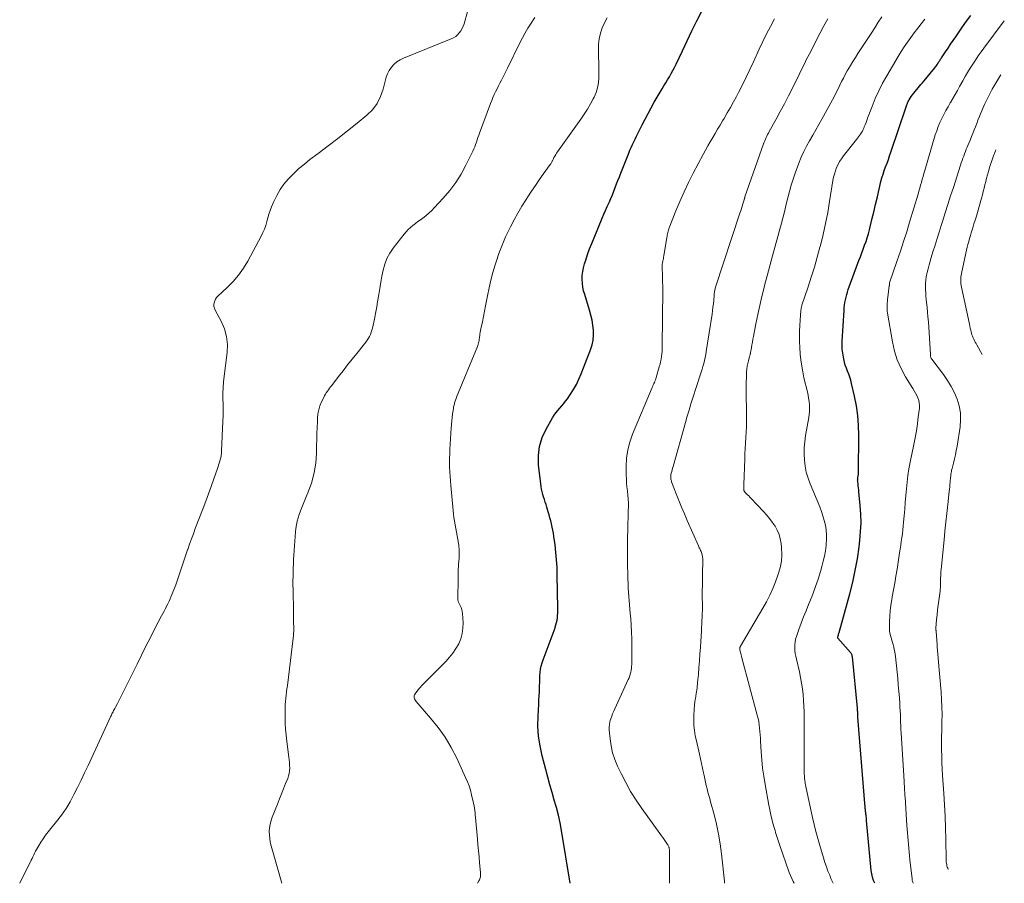
# Model space of a CAD drawing. Units: feet. Extents: x 2059999 to 2062932, y 535000 to 540000.
# Drawn here: x 2062422 to 2062619, y 535000 to 535172 of the extents above; entities that cross this region are included whole.
import ezdxf

# ---------------------------------------------------------------- set-up
doc = ezdxf.new("R2010")
doc.units = ezdxf.units.FT
doc.header["$LTSCALE"] = 100
doc.header["$MEASUREMENT"] = 0
doc.layers.add('CONTOUR INDEX', color=32, linetype='Continuous', lineweight=25)
doc.layers.add('CONTOUR INTERMEDIATE', color=40, linetype='Continuous', lineweight=15)

msp = doc.modelspace()

# ---------------------------------------------------------------- linework, layer by layer
at = {"layer": 'CONTOUR INDEX', "flags": 128}
for points, elevation in [([(2062532.27, 535000), (2062530.52, 535010.5), (2062530.23, 535012.04), (2062529.9, 535013.58), (2062529.52, 535015.1), (2062529.09, 535016.61), (2062528.65, 535018.12), (2062528.21, 535019.63), (2062527.79, 535021.15), (2062527.38, 535022.67), (2062526.66, 535025.43), (2062526.24, 535027.39), (2062525.94, 535029.36), (2062525.83, 535031.35), (2062525.85, 535033.36), (2062525.98, 535035.74), (2062526.02, 535036.56), (2062526.06, 535037.39), (2062526.1, 535038.22), (2062526.13, 535039.04), (2062526.14, 535039.37), (2062526.17, 535040.03), (2062526.2, 535040.7), (2062526.23, 535041.36), (2062526.28, 535042.03), (2062526.35, 535042.69), (2062526.46, 535043.34), (2062526.64, 535043.98), (2062526.85, 535044.6), (2062528.49, 535048.83), (2062528.69, 535049.35), (2062528.88, 535049.87), (2062529.06, 535050.4), (2062529.24, 535050.93), (2062529.29, 535051.08), (2062529.42, 535051.54), (2062529.54, 535052), (2062529.63, 535052.46), (2062529.7, 535052.94), (2062529.75, 535053.41), (2062529.78, 535053.88), (2062529.8, 535054.36), (2062529.8, 535054.84), (2062529.68, 535061.55), (2062529.63, 535063.04), (2062529.55, 535064.53), (2062529.41, 535066.01), (2062529.24, 535067.49), (2062529.02, 535069.19), (2062528.93, 535069.82), (2062528.82, 535070.44), (2062528.69, 535071.06), (2062528.54, 535071.68), (2062528.38, 535072.29), (2062528.22, 535072.9), (2062528.04, 535073.51), (2062527.86, 535074.12), (2062527.59, 535075.02), (2062527.43, 535075.53), (2062527.27, 535076.04), (2062527.1, 535076.54), (2062526.93, 535077.05), (2062526.77, 535077.56), (2062526.64, 535078.07), (2062526.54, 535078.59), (2062526.46, 535079.11), (2062525.96, 535083.48), (2062525.92, 535085.34), (2062526.12, 535087.15), (2062526.67, 535088.89), (2062527.44, 535090.58), (2062528.75, 535092.84), (2062529.07, 535093.35), (2062529.41, 535093.84), (2062529.79, 535094.31), (2062530.18, 535094.77), (2062530.58, 535095.22), (2062530.97, 535095.68), (2062531.34, 535096.16), (2062531.69, 535096.65), (2062532.31, 535097.55), (2062532.92, 535098.51), (2062533.49, 535099.5), (2062533.99, 535100.53), (2062534.45, 535101.59), (2062536.34, 535106.43), (2062536.63, 535107.39), (2062536.84, 535108.36), (2062536.91, 535109.35), (2062536.9, 535110.35), (2062536.78, 535111.35), (2062536.61, 535112.35), (2062536.39, 535113.33), (2062536.12, 535114.31), (2062535.15, 535117.41), (2062534.94, 535118.17), (2062534.79, 535118.93), (2062534.7, 535119.7), (2062534.65, 535120.48), (2062534.67, 535121.26), (2062534.75, 535122.03), (2062534.9, 535122.79), (2062535.11, 535123.54), (2062535.36, 535124.3), (2062535.74, 535125.42), (2062536.14, 535126.54), (2062536.57, 535127.64), (2062537.01, 535128.74), (2062538.65, 535132.66), (2062538.98, 535133.44), (2062539.32, 535134.22), (2062539.66, 535135), (2062540.01, 535135.77), (2062540.07, 535135.91), (2062540.38, 535136.61), (2062540.68, 535137.32), (2062540.97, 535138.04), (2062541.24, 535138.76), (2062541.51, 535139.48), (2062541.79, 535140.2), (2062542.07, 535140.91), (2062542.35, 535141.63), (2062543.95, 535145.64), (2062544.19, 535146.21), (2062544.43, 535146.77), (2062544.69, 535147.33), (2062544.95, 535147.89), (2062545.22, 535148.44), (2062545.5, 535148.99), (2062545.77, 535149.55), (2062546.04, 535150.1), (2062546.62, 535151.28), (2062547.2, 535152.42), (2062547.79, 535153.55), (2062548.4, 535154.66), (2062549.03, 535155.77), (2062550.61, 535158.47), (2062550.96, 535159.07), (2062551.32, 535159.68), (2062551.68, 535160.28), (2062552.05, 535160.88), (2062552.41, 535161.49), (2062552.75, 535162.1), (2062553.07, 535162.72), (2062553.38, 535163.36), (2062554.65, 535166.07), (2062555.6, 535168.06), (2062556.55, 535170.05), (2062557.54, 535172.02), (2062558.53, 535173.98)], 700), ([(2062593.04, 535000), (2062592.81, 535000.53), (2062592.58, 535001.19), (2062592.43, 535001.87), (2062592.33, 535002.57), (2062591.42, 535012.52), (2062591.4, 535012.73), (2062591.38, 535012.94), (2062591.36, 535013.15), (2062591.34, 535013.37), (2062591.31, 535013.58), (2062591.28, 535013.79), (2062591.26, 535014), (2062591.23, 535014.21), (2062591.22, 535014.24), (2062591.19, 535014.47), (2062591.16, 535014.7), (2062591.14, 535014.93), (2062591.12, 535015.15), (2062589.69, 535033.15), (2062589.68, 535033.27), (2062589.68, 535033.38), (2062589.67, 535033.5), (2062589.66, 535033.61), (2062589.66, 535033.72), (2062589.65, 535033.84), (2062589.64, 535033.95), (2062589.64, 535034.07), (2062589.63, 535034.2), (2062589.61, 535034.39), (2062589.6, 535034.57), (2062589.58, 535034.75), (2062589.57, 535034.93), (2062588.57, 535045.18), (2062588.56, 535045.3), (2062588.53, 535045.42), (2062588.5, 535045.53), (2062588.45, 535045.64), (2062588.4, 535045.75), (2062588.34, 535045.85), (2062588.28, 535045.95), (2062588.2, 535046.04), (2062585.69, 535048.91), (2062585.65, 535049.01), (2062585.74, 535049.37), (2062585.78, 535049.54), (2062585.83, 535049.71), (2062585.88, 535049.88), (2062585.92, 535050.04), (2062588.04, 535057.72), (2062588.63, 535060.05), (2062589.15, 535062.38), (2062589.56, 535064.74), (2062589.91, 535067.11), (2062590.06, 535068.4), (2062590.22, 535070.14), (2062590.29, 535071.88), (2062590.26, 535073.62), (2062590.14, 535075.36), (2062589.87, 535078.06), (2062589.83, 535078.46), (2062589.79, 535078.85), (2062589.74, 535079.25), (2062589.7, 535079.64), (2062589.64, 535080.13), (2062589.63, 535080.28), (2062589.62, 535080.43), (2062589.63, 535080.59), (2062589.64, 535080.74), (2062589.67, 535080.89), (2062589.69, 535081.05), (2062589.71, 535081.2), (2062589.74, 535081.35), (2062589.74, 535081.38), (2062589.76, 535081.55), (2062589.78, 535081.72), (2062589.79, 535081.88), (2062589.8, 535082.05), (2062589.85, 535089.38), (2062589.8, 535091.33), (2062589.65, 535093.28), (2062589.37, 535095.21), (2062589.01, 535097.14), (2062588.42, 535099.71), (2062588.26, 535100.34), (2062588.07, 535100.95), (2062587.86, 535101.55), (2062587.62, 535102.15), (2062587.38, 535102.74), (2062587.16, 535103.34), (2062586.99, 535103.96), (2062586.84, 535104.58), (2062586.78, 535104.92), (2062586.65, 535105.73), (2062586.56, 535106.53), (2062586.53, 535107.34), (2062586.55, 535108.15), (2062586.91, 535114.22), (2062586.95, 535114.76), (2062587.01, 535115.3), (2062587.09, 535115.83), (2062587.18, 535116.36), (2062587.3, 535116.89), (2062587.43, 535117.41), (2062587.59, 535117.92), (2062587.76, 535118.43), (2062589.89, 535124.22), (2062590.17, 535124.98), (2062590.45, 535125.74), (2062590.74, 535126.49), (2062591.02, 535127.25), (2062591.3, 535128.01), (2062591.55, 535128.77), (2062591.78, 535129.55), (2062591.98, 535130.33), (2062592.47, 535132.37), (2062592.83, 535133.89), (2062593.19, 535135.4), (2062593.55, 535136.92), (2062593.92, 535138.43), (2062594.28, 535139.95), (2062594.48, 535140.7), (2062594.69, 535141.45), (2062594.94, 535142.18), (2062595.21, 535142.91), (2062595.48, 535143.63), (2062595.75, 535144.36), (2062596.01, 535145.09), (2062596.26, 535145.83), (2062599.29, 535154.9), (2062599.35, 535155.08), (2062599.41, 535155.26), (2062599.48, 535155.43), (2062599.55, 535155.61), (2062599.63, 535155.78), (2062599.71, 535155.95), (2062599.81, 535156.12), (2062599.91, 535156.28), (2062600.33, 535156.9), (2062600.58, 535157.26), (2062600.85, 535157.61), (2062601.12, 535157.96), (2062601.4, 535158.3), (2062601.69, 535158.63), (2062601.97, 535158.97), (2062602.26, 535159.3), (2062602.54, 535159.64), (2062605, 535162.64), (2062605.14, 535162.82), (2062605.28, 535163), (2062605.4, 535163.18), (2062605.53, 535163.37), (2062605.58, 535163.45), (2062605.68, 535163.6), (2062605.77, 535163.75), (2062605.87, 535163.9), (2062605.97, 535164.05), (2062606.07, 535164.2), (2062606.16, 535164.35), (2062606.26, 535164.5), (2062606.36, 535164.65), (2062607.17, 535165.85), (2062607.68, 535166.6), (2062608.18, 535167.35), (2062608.69, 535168.1), (2062609.2, 535168.84), (2062610.16, 535170.26), (2062611.16, 535171.69), (2062612.2, 535173.11)], 720)]:
    msp.add_lwpolyline(points, dxfattribs=dict(at, elevation=elevation))
at = {"layer": 'CONTOUR INTERMEDIATE', "flags": 128}
for points, elevation in [([(2062422.4, 535000), (2062424.68, 535004.6), (2062424.86, 535004.96), (2062425.03, 535005.31), (2062425.21, 535005.67), (2062425.38, 535006.03), (2062425.56, 535006.39), (2062425.74, 535006.74), (2062425.94, 535007.09), (2062426.15, 535007.43), (2062426.62, 535008.19), (2062427.08, 535008.9), (2062427.56, 535009.59), (2062428.07, 535010.27), (2062428.6, 535010.93), (2062429.74, 535012.31), (2062430.72, 535013.59), (2062431.64, 535014.9), (2062432.47, 535016.27), (2062433.23, 535017.69), (2062433.95, 535019.13), (2062434.66, 535020.58), (2062435.35, 535022.04), (2062436.04, 535023.5), (2062440.59, 535033.33), (2062440.7, 535033.55), (2062440.81, 535033.78), (2062440.92, 535034), (2062441.03, 535034.22), (2062441.15, 535034.44), (2062441.27, 535034.66), (2062441.39, 535034.88), (2062441.5, 535035.1), (2062441.91, 535035.85), (2062442.05, 535036.12), (2062442.19, 535036.39), (2062442.33, 535036.65), (2062442.47, 535036.92), (2062442.6, 535037.19), (2062442.74, 535037.46), (2062442.87, 535037.73), (2062443, 535038), (2062445.81, 535043.72), (2062446.68, 535045.5), (2062447.57, 535047.27), (2062448.48, 535049.03), (2062449.39, 535050.79), (2062450.72, 535053.32), (2062450.97, 535053.81), (2062451.22, 535054.3), (2062451.48, 535054.79), (2062451.72, 535055.27), (2062451.97, 535055.77), (2062452.2, 535056.26), (2062452.42, 535056.76), (2062452.63, 535057.27), (2062453.15, 535058.55), (2062453.53, 535059.53), (2062453.89, 535060.51), (2062454.24, 535061.51), (2062454.56, 535062.51), (2062454.88, 535063.51), (2062455.2, 535064.51), (2062455.54, 535065.5), (2062455.88, 535066.49), (2062455.92, 535066.6), (2062456.29, 535067.65), (2062456.66, 535068.69), (2062457.05, 535069.73), (2062457.44, 535070.76), (2062458.98, 535074.8), (2062459.53, 535076.25), (2062460.07, 535077.71), (2062460.6, 535079.17), (2062461.13, 535080.64), (2062461.88, 535082.73), (2062462.02, 535083.15), (2062462.16, 535083.58), (2062462.29, 535084), (2062462.42, 535084.44), (2062462.52, 535084.87), (2062462.61, 535085.31), (2062462.66, 535085.75), (2062462.69, 535086.2), (2062462.94, 535092.2), (2062462.97, 535093.32), (2062462.99, 535094.44), (2062462.99, 535095.55), (2062462.96, 535096.67), (2062462.96, 535097.79), (2062462.98, 535098.9), (2062463.06, 535100.01), (2062463.18, 535101.12), (2062463.79, 535105.87), (2062463.84, 535107.49), (2062463.7, 535109.08), (2062463.26, 535110.61), (2062462.62, 535112.1), (2062461.41, 535114.33), (2062461.27, 535114.68), (2062461.17, 535115.04), (2062461.16, 535115.42), (2062461.19, 535115.8), (2062461.31, 535116.17), (2062461.46, 535116.51), (2062461.68, 535116.82), (2062461.94, 535117.11), (2062463.83, 535118.85), (2062465, 535120.04), (2062466.09, 535121.3), (2062467.04, 535122.67), (2062467.91, 535124.1), (2062470.6, 535129.08), (2062470.94, 535129.78), (2062471.25, 535130.49), (2062471.5, 535131.23), (2062471.71, 535131.97), (2062471.91, 535132.73), (2062472.14, 535133.47), (2062472.4, 535134.21), (2062472.68, 535134.94), (2062473.12, 535135.99), (2062473.7, 535137.2), (2062474.36, 535138.36), (2062475.14, 535139.43), (2062476, 535140.46), (2062476.1, 535140.56), (2062477.09, 535141.57), (2062478.13, 535142.55), (2062479.21, 535143.46), (2062480.32, 535144.34), (2062481.98, 535145.58), (2062483.94, 535147.07), (2062485.89, 535148.56), (2062487.83, 535150.08), (2062489.75, 535151.62), (2062491.7, 535153.19), (2062492.81, 535154.3), (2062493.75, 535155.52), (2062494.43, 535156.9), (2062494.93, 535158.39), (2062495.3, 535160.02), (2062495.52, 535160.76), (2062495.79, 535161.47), (2062496.16, 535162.14), (2062496.6, 535162.78), (2062497.11, 535163.35), (2062497.68, 535163.85), (2062498.31, 535164.26), (2062499, 535164.6), (2062508.53, 535168.44), (2062508.98, 535168.66), (2062509.41, 535168.93), (2062509.78, 535169.25), (2062510.13, 535169.62), (2062510.43, 535170.04), (2062510.69, 535170.47), (2062510.9, 535170.93), (2062511.07, 535171.41), (2062511.85, 535174.09)], 688), ([(2062474.68, 535000), (2062472.58, 535007.49), (2062472.41, 535008.2), (2062472.29, 535008.92), (2062472.23, 535009.64), (2062472.21, 535010.37), (2062472.27, 535011.09), (2062472.37, 535011.81), (2062472.55, 535012.51), (2062472.79, 535013.19), (2062473.84, 535015.81), (2062474.24, 535016.83), (2062474.65, 535017.84), (2062475.06, 535018.86), (2062475.47, 535019.88), (2062475.88, 535020.89), (2062476.05, 535021.41), (2062476.18, 535021.93), (2062476.25, 535022.46), (2062476.28, 535023.01), (2062476.27, 535023.55), (2062476.24, 535024.1), (2062476.19, 535024.64), (2062476.13, 535025.19), (2062475.71, 535028.3), (2062475.57, 535029.52), (2062475.46, 535030.74), (2062475.4, 535031.96), (2062475.37, 535033.19), (2062475.36, 535034.38), (2062475.36, 535035.01), (2062475.39, 535035.65), (2062475.44, 535036.28), (2062475.51, 535036.9), (2062475.59, 535037.53), (2062475.67, 535038.16), (2062475.74, 535038.79), (2062475.82, 535039.42), (2062476.99, 535048.87), (2062477.04, 535049.35), (2062477.07, 535049.83), (2062477.09, 535050.32), (2062477.09, 535050.8), (2062477.07, 535052.22), (2062477.05, 535053.41), (2062477.03, 535054.6), (2062477.01, 535055.8), (2062476.98, 535056.99), (2062476.95, 535058.59), (2062476.93, 535059.45), (2062476.93, 535060.31), (2062476.94, 535061.16), (2062476.96, 535062.02), (2062476.99, 535062.88), (2062477.03, 535063.73), (2062477.07, 535064.59), (2062477.13, 535065.45), (2062477.43, 535070.07), (2062477.51, 535070.79), (2062477.61, 535071.5), (2062477.77, 535072.2), (2062477.96, 535072.9), (2062478.19, 535073.58), (2062478.43, 535074.27), (2062478.69, 535074.94), (2062478.96, 535075.61), (2062480.04, 535078.19), (2062480.69, 535080.03), (2062481.19, 535081.91), (2062481.48, 535083.82), (2062481.63, 535085.77), (2062481.66, 535087.31), (2062481.69, 535088.51), (2062481.72, 535089.71), (2062481.76, 535090.9), (2062481.81, 535092.1), (2062481.83, 535092.79), (2062481.92, 535093.63), (2062482.07, 535094.45), (2062482.32, 535095.25), (2062482.64, 535096.03), (2062483.06, 535096.91), (2062483.22, 535097.23), (2062483.4, 535097.54), (2062483.59, 535097.85), (2062483.8, 535098.15), (2062484.01, 535098.44), (2062484.22, 535098.73), (2062484.44, 535099.02), (2062484.66, 535099.3), (2062486.01, 535101.07), (2062486.92, 535102.24), (2062487.83, 535103.4), (2062488.75, 535104.56), (2062489.67, 535105.7), (2062491.23, 535107.61), (2062491.5, 535107.96), (2062491.75, 535108.32), (2062491.98, 535108.7), (2062492.19, 535109.09), (2062492.38, 535109.49), (2062492.54, 535109.9), (2062492.67, 535110.33), (2062492.79, 535110.75), (2062493.04, 535111.92), (2062493.26, 535112.93), (2062493.47, 535113.95), (2062493.65, 535114.97), (2062493.82, 535116), (2062494.05, 535117.43), (2062494.26, 535118.65), (2062494.47, 535119.87), (2062494.69, 535121.08), (2062494.93, 535122.29), (2062495.25, 535123.46), (2062495.67, 535124.59), (2062496.24, 535125.65), (2062496.92, 535126.66), (2062499.1, 535129.48), (2062499.51, 535129.95), (2062499.93, 535130.41), (2062500.39, 535130.82), (2062500.87, 535131.22), (2062501.38, 535131.59), (2062501.88, 535131.97), (2062502.38, 535132.34), (2062502.89, 535132.71), (2062503.02, 535132.81), (2062503.58, 535133.25), (2062504.12, 535133.71), (2062504.63, 535134.19), (2062505.13, 535134.7), (2062506.91, 535136.62), (2062508.21, 535138.15), (2062509.41, 535139.75), (2062510.47, 535141.45), (2062511.43, 535143.21), (2062512.82, 535146.04), (2062513.03, 535146.48), (2062513.22, 535146.92), (2062513.39, 535147.37), (2062513.55, 535147.82), (2062513.7, 535148.28), (2062513.85, 535148.74), (2062514.01, 535149.19), (2062514.18, 535149.64), (2062516.37, 535155.54), (2062516.6, 535156.13), (2062516.84, 535156.72), (2062517.1, 535157.3), (2062517.37, 535157.88), (2062517.66, 535158.45), (2062517.94, 535159.03), (2062518.23, 535159.6), (2062518.52, 535160.17), (2062519.74, 535162.59), (2062520.24, 535163.6), (2062520.74, 535164.6), (2062521.23, 535165.61), (2062521.71, 535166.62), (2062522.2, 535167.63), (2062522.71, 535168.62), (2062523.26, 535169.6), (2062523.83, 535170.56), (2062524.33, 535171.38), (2062525.2, 535172.72)], 692), ([(2062513.74, 535000), (2062514.05, 535000.52), (2062514.15, 535000.71), (2062514.23, 535000.91), (2062514.29, 535001.11), (2062514.33, 535001.32), (2062514.35, 535001.54), (2062514.36, 535001.75), (2062514.36, 535001.97), (2062514.34, 535002.18), (2062514.17, 535004.11), (2062514.06, 535005.29), (2062513.95, 535006.46), (2062513.85, 535007.64), (2062513.74, 535008.82), (2062513.36, 535013.14), (2062513.32, 535013.6), (2062513.27, 535014.06), (2062513.21, 535014.52), (2062513.14, 535014.98), (2062513.06, 535015.43), (2062512.98, 535015.89), (2062512.89, 535016.34), (2062512.78, 535016.79), (2062512.58, 535017.67), (2062512.34, 535018.55), (2062512.07, 535019.41), (2062511.75, 535020.26), (2062511.39, 535021.1), (2062509.61, 535024.93), (2062508.51, 535027.06), (2062507.29, 535029.12), (2062505.91, 535031.08), (2062504.41, 535032.95), (2062501.53, 535036.26), (2062501.4, 535036.44), (2062501.29, 535036.62), (2062501.2, 535036.82), (2062501.13, 535037.03), (2062501.11, 535037.24), (2062501.12, 535037.44), (2062501.19, 535037.62), (2062501.3, 535037.8), (2062501.85, 535038.49), (2062502.28, 535039), (2062502.71, 535039.49), (2062503.16, 535039.98), (2062503.63, 535040.45), (2062507.45, 535044.26), (2062508.18, 535045.07), (2062508.86, 535045.92), (2062509.46, 535046.83), (2062510, 535047.78), (2062510.41, 535048.78), (2062510.72, 535049.8), (2062510.85, 535050.86), (2062510.88, 535051.94), (2062510.78, 535053.8), (2062510.73, 535054.23), (2062510.63, 535054.64), (2062510.47, 535055.03), (2062510.27, 535055.41), (2062510.07, 535055.79), (2062509.92, 535056.18), (2062509.85, 535056.6), (2062509.81, 535057.02), (2062509.87, 535060.43), (2062509.89, 535061.44), (2062509.93, 535062.45), (2062509.99, 535063.45), (2062510.06, 535064.46), (2062510.08, 535064.66), (2062510.12, 535065.56), (2062510.11, 535066.46), (2062510.04, 535067.36), (2062509.91, 535068.25), (2062509.85, 535068.59), (2062509.72, 535069.31), (2062509.59, 535070.04), (2062509.45, 535070.76), (2062509.31, 535071.48), (2062509.18, 535072.2), (2062509.06, 535072.93), (2062508.97, 535073.65), (2062508.89, 535074.38), (2062508.42, 535079.35), (2062508.34, 535080.25), (2062508.28, 535081.15), (2062508.23, 535082.06), (2062508.19, 535082.97), (2062508.19, 535083.03), (2062508.18, 535083.91), (2062508.18, 535084.78), (2062508.21, 535085.65), (2062508.25, 535086.52), (2062508.52, 535090.8), (2062508.57, 535091.5), (2062508.63, 535092.21), (2062508.71, 535092.91), (2062508.79, 535093.61), (2062508.89, 535094.33), (2062508.94, 535094.67), (2062509, 535095.01), (2062509.07, 535095.35), (2062509.15, 535095.68), (2062509.25, 535096.01), (2062509.35, 535096.34), (2062509.47, 535096.67), (2062509.59, 535096.99), (2062513.75, 535107.04), (2062513.84, 535107.28), (2062513.92, 535107.52), (2062513.98, 535107.77), (2062514.03, 535108.01), (2062514.08, 535108.26), (2062514.11, 535108.52), (2062514.15, 535108.77), (2062514.18, 535109.02), (2062514.2, 535109.21), (2062514.24, 535109.55), (2062514.29, 535109.9), (2062514.35, 535110.24), (2062514.42, 535110.58), (2062514.73, 535112), (2062514.95, 535113.05), (2062515.17, 535114.1), (2062515.37, 535115.15), (2062515.58, 535116.2), (2062515.76, 535117.2), (2062516.08, 535118.75), (2062516.43, 535120.29), (2062516.84, 535121.82), (2062517.27, 535123.34), (2062517.46, 535123.94), (2062518.03, 535125.63), (2062518.66, 535127.3), (2062519.37, 535128.93), (2062520.13, 535130.54), (2062520.33, 535130.94), (2062521.07, 535132.32), (2062521.82, 535133.69), (2062522.62, 535135.03), (2062523.45, 535136.36), (2062523.81, 535136.92), (2062524.56, 535138.06), (2062525.31, 535139.19), (2062526.08, 535140.31), (2062526.87, 535141.42), (2062528.29, 535143.4), (2062528.37, 535143.52), (2062528.44, 535143.64), (2062528.51, 535143.76), (2062528.58, 535143.88), (2062528.64, 535144.01), (2062528.71, 535144.13), (2062528.77, 535144.26), (2062528.83, 535144.38), (2062529.02, 535144.75), (2062529.19, 535145.05), (2062529.37, 535145.35), (2062529.55, 535145.64), (2062529.75, 535145.92), (2062534.39, 535152.44), (2062535.06, 535153.42), (2062535.7, 535154.42), (2062536.3, 535155.45), (2062536.87, 535156.49), (2062537.03, 535156.81), (2062537.43, 535157.73), (2062537.73, 535158.67), (2062537.9, 535159.64), (2062537.98, 535160.64), (2062537.98, 535161.65), (2062537.98, 535162.66), (2062537.96, 535163.68), (2062537.93, 535164.69), (2062537.88, 535166.22), (2062537.92, 535167.35), (2062538.05, 535168.46), (2062538.31, 535169.54), (2062538.66, 535170.61), (2062539.13, 535171.64), (2062539.66, 535172.64)], 696), ([(2062552.08, 535000), (2062552.08, 535006.32), (2062552.08, 535006.43), (2062552.07, 535006.55), (2062552.06, 535006.66), (2062552.05, 535006.77), (2062552.04, 535006.89), (2062552.02, 535007), (2062551.98, 535007.11), (2062551.95, 535007.21), (2062551.93, 535007.26), (2062551.87, 535007.39), (2062551.81, 535007.52), (2062551.74, 535007.64), (2062551.67, 535007.76), (2062551.28, 535008.35), (2062551, 535008.75), (2062550.72, 535009.16), (2062550.44, 535009.56), (2062550.15, 535009.96), (2062546.55, 535014.91), (2062545.4, 535016.59), (2062544.31, 535018.3), (2062543.33, 535020.08), (2062542.41, 535021.89), (2062541.72, 535023.36), (2062541.18, 535024.68), (2062540.73, 535026.03), (2062540.43, 535027.41), (2062540.22, 535028.82), (2062540.06, 535030.56), (2062540.04, 535031.11), (2062540.08, 535031.67), (2062540.18, 535032.21), (2062540.33, 535032.75), (2062540.35, 535032.8), (2062540.54, 535033.31), (2062540.73, 535033.81), (2062540.94, 535034.3), (2062541.16, 535034.79), (2062543.84, 535040.63), (2062544, 535040.99), (2062544.13, 535041.35), (2062544.25, 535041.72), (2062544.35, 535042.1), (2062544.42, 535042.49), (2062544.48, 535042.87), (2062544.52, 535043.26), (2062544.53, 535043.65), (2062544.54, 535047.42), (2062544.53, 535048.77), (2062544.49, 535050.12), (2062544.42, 535051.48), (2062544.33, 535052.83), (2062544.25, 535053.82), (2062544.18, 535054.68), (2062544.11, 535055.53), (2062544.03, 535056.38), (2062543.96, 535057.23), (2062543.9, 535058.09), (2062543.85, 535058.94), (2062543.81, 535059.79), (2062543.79, 535060.65), (2062543.72, 535064.37), (2062543.7, 535065.9), (2062543.7, 535067.43), (2062543.71, 535068.96), (2062543.74, 535070.49), (2062543.78, 535071.99), (2062543.8, 535072.77), (2062543.82, 535073.55), (2062543.84, 535074.33), (2062543.86, 535075.11), (2062543.87, 535075.89), (2062543.84, 535076.67), (2062543.78, 535077.44), (2062543.69, 535078.21), (2062543.69, 535078.26), (2062543.59, 535079.06), (2062543.52, 535079.86), (2062543.47, 535080.66), (2062543.45, 535081.46), (2062543.43, 535083.18), (2062543.51, 535084.82), (2062543.73, 535086.44), (2062544.14, 535088.01), (2062544.68, 535089.56), (2062548.61, 535098.92), (2062548.72, 535099.17), (2062548.83, 535099.41), (2062548.94, 535099.66), (2062549.05, 535099.9), (2062549.15, 535100.15), (2062549.25, 535100.39), (2062549.34, 535100.65), (2062549.42, 535100.9), (2062550.04, 535103.01), (2062550.18, 535103.52), (2062550.3, 535104.03), (2062550.39, 535104.54), (2062550.48, 535105.06), (2062550.54, 535105.58), (2062550.59, 535106.1), (2062550.61, 535106.62), (2062550.63, 535107.14), (2062550.71, 535118.35), (2062550.71, 535119.12), (2062550.7, 535119.88), (2062550.68, 535120.64), (2062550.65, 535121.4), (2062550.59, 535122.61), (2062550.59, 535122.77), (2062550.59, 535122.93), (2062550.59, 535123.09), (2062550.6, 535123.24), (2062550.62, 535123.4), (2062550.64, 535123.56), (2062550.67, 535123.72), (2062550.7, 535123.87), (2062550.74, 535124.08), (2062550.8, 535124.34), (2062550.85, 535124.6), (2062550.9, 535124.86), (2062550.94, 535125.12), (2062551.55, 535128.8), (2062551.59, 535129.05), (2062551.63, 535129.3), (2062551.68, 535129.55), (2062551.74, 535129.79), (2062551.8, 535130.04), (2062551.86, 535130.28), (2062551.94, 535130.52), (2062552.03, 535130.75), (2062553.37, 535134.12), (2062554.16, 535136.02), (2062555, 535137.91), (2062555.89, 535139.77), (2062556.82, 535141.61), (2062558.82, 535145.39), (2062559.27, 535146.24), (2062559.73, 535147.08), (2062560.21, 535147.92), (2062560.69, 535148.75), (2062561.18, 535149.58), (2062561.67, 535150.41), (2062562.17, 535151.24), (2062562.66, 535152.07), (2062562.97, 535152.57), (2062563.6, 535153.65), (2062564.23, 535154.74), (2062564.83, 535155.84), (2062565.42, 535156.95), (2062565.83, 535157.74), (2062566.61, 535159.26), (2062567.37, 535160.78), (2062568.11, 535162.31), (2062568.83, 535163.86), (2062569.97, 535166.35), (2062570.7, 535167.88), (2062571.45, 535169.41), (2062572.24, 535170.91), (2062573.05, 535172.41)], 704), ([(2062563.08, 535000), (2062563.07, 535000.05), (2062563.05, 535000.18), (2062563.04, 535000.32), (2062563.02, 535000.45), (2062562.43, 535005.9), (2062562.17, 535007.87), (2062561.85, 535009.83), (2062561.44, 535011.77), (2062560.96, 535013.7), (2062560.28, 535016.22), (2062560.1, 535016.88), (2062559.92, 535017.54), (2062559.74, 535018.2), (2062559.57, 535018.86), (2062559.4, 535019.53), (2062559.24, 535020.19), (2062559.1, 535020.86), (2062558.96, 535021.53), (2062558.86, 535022.04), (2062558.68, 535022.97), (2062558.48, 535023.9), (2062558.28, 535024.82), (2062558.07, 535025.74), (2062557.43, 535028.42), (2062557.22, 535029.43), (2062557.06, 535030.46), (2062556.96, 535031.49), (2062556.91, 535032.52), (2062556.92, 535033.56), (2062556.97, 535034.6), (2062557.07, 535035.63), (2062557.22, 535036.66), (2062557.24, 535036.78), (2062557.42, 535037.86), (2062557.57, 535038.95), (2062557.69, 535040.04), (2062557.8, 535041.14), (2062557.84, 535041.65), (2062557.95, 535043.01), (2062558.05, 535044.36), (2062558.14, 535045.72), (2062558.23, 535047.07), (2062558.44, 535050.35), (2062558.48, 535051.03), (2062558.52, 535051.71), (2062558.55, 535052.38), (2062558.59, 535053.06), (2062558.61, 535053.74), (2062558.63, 535054.42), (2062558.63, 535055.1), (2062558.63, 535055.78), (2062558.62, 535056.96), (2062558.62, 535058.23), (2062558.63, 535059.49), (2062558.65, 535060.76), (2062558.68, 535062.03), (2062558.75, 535063.99), (2062558.74, 535064.36), (2062558.72, 535064.73), (2062558.66, 535065.09), (2062558.58, 535065.45), (2062558.5, 535065.76), (2062558.43, 535065.96), (2062558.37, 535066.16), (2062558.28, 535066.36), (2062558.19, 535066.55), (2062558.1, 535066.75), (2062558.01, 535066.94), (2062557.92, 535067.14), (2062557.83, 535067.33), (2062555.63, 535072.33), (2062555.05, 535073.66), (2062554.49, 535075), (2062553.94, 535076.35), (2062553.41, 535077.7), (2062552.49, 535080.08), (2062552.44, 535080.25), (2062552.39, 535080.42), (2062552.35, 535080.59), (2062552.32, 535080.77), (2062552.31, 535080.94), (2062552.31, 535081.12), (2062552.33, 535081.29), (2062552.36, 535081.46), (2062552.43, 535081.8), (2062552.51, 535082.13), (2062552.6, 535082.47), (2062552.69, 535082.81), (2062552.78, 535083.14), (2062555.25, 535091.91), (2062555.61, 535093.15), (2062555.98, 535094.39), (2062556.36, 535095.62), (2062556.75, 535096.84), (2062558.22, 535101.38), (2062558.4, 535101.95), (2062558.57, 535102.53), (2062558.74, 535103.1), (2062558.9, 535103.68), (2062559.05, 535104.27), (2062559.19, 535104.85), (2062559.3, 535105.44), (2062559.4, 535106.04), (2062560.56, 535113.52), (2062560.66, 535114.21), (2062560.75, 535114.9), (2062560.83, 535115.59), (2062560.89, 535116.28), (2062560.97, 535117.25), (2062560.99, 535117.46), (2062561.02, 535117.67), (2062561.05, 535117.88), (2062561.08, 535118.08), (2062561.12, 535118.29), (2062561.16, 535118.49), (2062561.22, 535118.7), (2062561.28, 535118.9), (2062566.13, 535133.68), (2062566.28, 535134.14), (2062566.43, 535134.61), (2062566.58, 535135.08), (2062566.73, 535135.55), (2062566.98, 535136.35), (2062567, 535136.42), (2062567.02, 535136.48), (2062567.04, 535136.55), (2062567.05, 535136.62), (2062567.08, 535136.72), (2062567.09, 535136.74), (2062567.09, 535136.76), (2062567.09, 535136.77), (2062567.1, 535136.79), (2062567.12, 535136.85), (2062567.12, 535136.87), (2062567.13, 535136.88), (2062567.13, 535136.9), (2062567.14, 535136.91), (2062570.83, 535147.47), (2062570.95, 535147.79), (2062571.08, 535148.11), (2062571.21, 535148.42), (2062571.35, 535148.73), (2062571.5, 535149.04), (2062571.66, 535149.35), (2062571.82, 535149.65), (2062571.98, 535149.95), (2062573.35, 535152.41), (2062574.18, 535153.94), (2062575.01, 535155.48), (2062575.81, 535157.04), (2062576.59, 535158.6), (2062577.56, 535160.54), (2062577.86, 535161.15), (2062578.16, 535161.77), (2062578.46, 535162.38), (2062578.76, 535162.99), (2062579.06, 535163.61), (2062579.37, 535164.22), (2062579.68, 535164.83), (2062579.99, 535165.44), (2062582.13, 535169.62), (2062582.88, 535171.02), (2062583.67, 535172.41)], 708), ([(2062576.93, 535000), (2062576.73, 535000.38), (2062575.97, 535002.17), (2062574, 535007.74), (2062573.86, 535008.13), (2062573.73, 535008.53), (2062573.61, 535008.93), (2062573.49, 535009.33), (2062573.38, 535009.73), (2062573.26, 535010.13), (2062573.14, 535010.53), (2062573.02, 535010.93), (2062573.01, 535010.95), (2062572.89, 535011.36), (2062572.77, 535011.77), (2062572.66, 535012.19), (2062572.56, 535012.6), (2062572.45, 535013.04), (2062572.3, 535013.68), (2062572.16, 535014.32), (2062572.03, 535014.96), (2062571.91, 535015.6), (2062571.15, 535019.7), (2062570.88, 535021.34), (2062570.65, 535022.99), (2062570.49, 535024.65), (2062570.37, 535026.31), (2062570.26, 535028.32), (2062570.22, 535028.98), (2062570.17, 535029.64), (2062570.12, 535030.3), (2062570.06, 535030.95), (2062569.98, 535031.6), (2062569.87, 535032.25), (2062569.74, 535032.9), (2062569.59, 535033.54), (2062566.54, 535044.99), (2062566.46, 535045.27), (2062566.38, 535045.56), (2062566.3, 535045.84), (2062566.22, 535046.12), (2062566.11, 535046.47), (2062566.09, 535046.57), (2062566.08, 535046.68), (2062566.08, 535046.79), (2062566.1, 535046.89), (2062566.12, 535047), (2062566.16, 535047.1), (2062566.2, 535047.2), (2062566.25, 535047.3), (2062570.72, 535054.88), (2062571.42, 535056.16), (2062572.08, 535057.47), (2062572.67, 535058.8), (2062573.22, 535060.16), (2062573.77, 535061.66), (2062574.15, 535062.95), (2062574.4, 535064.26), (2062574.48, 535065.59), (2062574.43, 535066.93), (2062574.34, 535067.77), (2062574.18, 535068.68), (2062573.94, 535069.57), (2062573.57, 535070.42), (2062573.13, 535071.23), (2062572.59, 535072.01), (2062572.04, 535072.76), (2062571.44, 535073.48), (2062570.81, 535074.18), (2062568.3, 535076.82), (2062568.09, 535077.04), (2062567.88, 535077.26), (2062567.67, 535077.47), (2062567.46, 535077.69), (2062567.14, 535078.01), (2062567.09, 535078.07), (2062567.04, 535078.13), (2062567, 535078.2), (2062566.97, 535078.27), (2062566.94, 535078.34), (2062566.92, 535078.42), (2062566.91, 535078.49), (2062566.9, 535078.57), (2062566.89, 535078.78), (2062566.89, 535078.96), (2062566.89, 535079.15), (2062566.89, 535079.33), (2062566.9, 535079.51), (2062567.1, 535084.59), (2062567.14, 535085.67), (2062567.19, 535086.74), (2062567.25, 535087.81), (2062567.31, 535088.89), (2062567.37, 535089.96), (2062567.41, 535091.03), (2062567.43, 535092.11), (2062567.43, 535093.18), (2062567.38, 535098.56), (2062567.38, 535099.32), (2062567.39, 535100.09), (2062567.42, 535100.85), (2062567.45, 535101.62), (2062567.47, 535102.03), (2062567.52, 535102.58), (2062567.59, 535103.13), (2062567.7, 535103.68), (2062567.83, 535104.22), (2062568.07, 535105.1), (2062568.1, 535105.2), (2062568.12, 535105.3), (2062568.15, 535105.39), (2062568.18, 535105.49), (2062568.2, 535105.59), (2062568.22, 535105.68), (2062568.24, 535105.78), (2062568.26, 535105.88), (2062568.42, 535106.82), (2062568.51, 535107.38), (2062568.61, 535107.95), (2062568.72, 535108.51), (2062568.82, 535109.08), (2062569.31, 535111.61), (2062569.68, 535113.43), (2062570.07, 535115.25), (2062570.5, 535117.06), (2062570.96, 535118.86), (2062571.05, 535119.21), (2062571.58, 535121.18), (2062572.1, 535123.16), (2062572.63, 535125.13), (2062573.16, 535127.1), (2062574.41, 535131.69), (2062574.74, 535132.94), (2062575.06, 535134.2), (2062575.37, 535135.46), (2062575.67, 535136.72), (2062575.99, 535137.98), (2062576.34, 535139.22), (2062576.74, 535140.45), (2062577.17, 535141.67), (2062577.91, 535143.66), (2062578.37, 535144.81), (2062578.87, 535145.93), (2062579.43, 535147.03), (2062580.03, 535148.12), (2062580.65, 535149.19), (2062581.27, 535150.26), (2062581.88, 535151.34), (2062582.48, 535152.42), (2062584.6, 535156.26), (2062584.99, 535156.98), (2062585.36, 535157.7), (2062585.72, 535158.43), (2062586.07, 535159.16), (2062586.42, 535159.89), (2062586.78, 535160.62), (2062587.16, 535161.34), (2062587.55, 535162.05), (2062587.69, 535162.28), (2062588.17, 535163.1), (2062588.66, 535163.92), (2062589.16, 535164.72), (2062589.67, 535165.52), (2062592.29, 535169.52), (2062593.02, 535170.63), (2062593.74, 535171.74), (2062594.47, 535172.84)], 712), ([(2062584.74, 535000), (2062584.52, 535000.45), (2062584.28, 535000.99), (2062584.04, 535001.59), (2062583.7, 535002.44), (2062583.39, 535003.3), (2062583.09, 535004.17), (2062582.82, 535005.05), (2062582.07, 535007.52), (2062581.66, 535008.92), (2062581.28, 535010.32), (2062580.94, 535011.73), (2062580.61, 535013.14), (2062579.34, 535018.99), (2062579.27, 535019.3), (2062579.21, 535019.61), (2062579.16, 535019.91), (2062579.12, 535020.22), (2062579.09, 535020.4), (2062579.06, 535020.62), (2062579.04, 535020.85), (2062579.02, 535021.07), (2062579, 535021.3), (2062579, 535021.31), (2062578.99, 535021.53), (2062578.98, 535021.75), (2062578.98, 535021.96), (2062578.98, 535022.18), (2062578.98, 535022.4), (2062578.98, 535022.61), (2062578.98, 535022.83), (2062578.98, 535023.04), (2062578.97, 535033.02), (2062578.95, 535034.18), (2062578.91, 535035.33), (2062578.84, 535036.48), (2062578.74, 535037.63), (2062578.61, 535038.77), (2062578.44, 535039.91), (2062578.23, 535041.04), (2062577.99, 535042.17), (2062577.39, 535044.72), (2062577.27, 535045.28), (2062577.18, 535045.84), (2062577.11, 535046.41), (2062577.07, 535046.98), (2062577.08, 535047.54), (2062577.13, 535048.11), (2062577.25, 535048.66), (2062577.4, 535049.2), (2062577.91, 535050.63), (2062578.37, 535051.88), (2062578.84, 535053.13), (2062579.33, 535054.37), (2062579.84, 535055.6), (2062580.1, 535056.22), (2062580.69, 535057.69), (2062581.24, 535059.18), (2062581.74, 535060.68), (2062582.21, 535062.2), (2062582.5, 535063.18), (2062582.77, 535064.22), (2062583.01, 535065.27), (2062583.19, 535066.33), (2062583.34, 535067.39), (2062583.37, 535067.63), (2062583.43, 535068.58), (2062583.43, 535069.53), (2062583.34, 535070.48), (2062583.18, 535071.42), (2062582.96, 535072.35), (2062582.7, 535073.27), (2062582.39, 535074.17), (2062582.05, 535075.07), (2062580.14, 535079.65), (2062579.72, 535080.8), (2062579.38, 535081.98), (2062579.15, 535083.18), (2062579, 535084.4), (2062578.96, 535085.63), (2062578.97, 535086.86), (2062579.07, 535088.08), (2062579.24, 535089.3), (2062579.87, 535092.92), (2062579.95, 535093.5), (2062580, 535094.09), (2062580.01, 535094.67), (2062579.99, 535095.26), (2062579.98, 535095.41), (2062579.92, 535096.07), (2062579.84, 535096.73), (2062579.72, 535097.38), (2062579.58, 535098.03), (2062578.91, 535100.85), (2062578.59, 535102.38), (2062578.33, 535103.91), (2062578.17, 535105.46), (2062578.07, 535107.02), (2062578.04, 535107.96), (2062578.02, 535109.05), (2062578.03, 535110.14), (2062578.07, 535111.24), (2062578.14, 535112.33), (2062578.29, 535114.24), (2062578.3, 535114.37), (2062578.32, 535114.51), (2062578.34, 535114.64), (2062578.36, 535114.77), (2062578.39, 535114.9), (2062578.42, 535115.03), (2062578.46, 535115.15), (2062578.5, 535115.28), (2062579.73, 535118.94), (2062580.37, 535120.91), (2062580.98, 535122.88), (2062581.55, 535124.87), (2062582.09, 535126.86), (2062582.18, 535127.21), (2062582.72, 535129.39), (2062583.21, 535131.58), (2062583.64, 535133.78), (2062584.03, 535136), (2062584.7, 535140.15), (2062584.83, 535140.81), (2062584.99, 535141.47), (2062585.19, 535142.11), (2062585.42, 535142.75), (2062585.7, 535143.36), (2062586.01, 535143.95), (2062586.37, 535144.52), (2062586.77, 535145.07), (2062589.37, 535148.35), (2062589.58, 535148.62), (2062589.79, 535148.9), (2062590, 535149.17), (2062590.2, 535149.45), (2062590.39, 535149.73), (2062590.57, 535150.02), (2062590.72, 535150.33), (2062590.86, 535150.64), (2062590.95, 535150.87), (2062591.12, 535151.3), (2062591.29, 535151.74), (2062591.46, 535152.17), (2062591.62, 535152.61), (2062592.5, 535154.93), (2062593.14, 535156.51), (2062593.84, 535158.06), (2062594.61, 535159.57), (2062595.44, 535161.06), (2062597.72, 535164.91), (2062598.32, 535165.88), (2062598.93, 535166.84), (2062599.58, 535167.79), (2062600.24, 535168.72), (2062600.92, 535169.64), (2062601.61, 535170.55), (2062602.31, 535171.45), (2062603.02, 535172.34)], 716), ([(2062600.72, 535000), (2062600.7, 535000.06), (2062600.6, 535000.33), (2062600.53, 535000.61), (2062600.49, 535000.89), (2062600.06, 535004.69), (2062599.98, 535005.45), (2062599.89, 535006.22), (2062599.82, 535006.98), (2062599.74, 535007.75), (2062599.67, 535008.51), (2062599.61, 535009.28), (2062599.55, 535010.04), (2062599.5, 535010.81), (2062599.45, 535011.54), (2062599.38, 535012.68), (2062599.31, 535013.81), (2062599.24, 535014.95), (2062599.17, 535016.08), (2062599.15, 535016.38), (2062599.06, 535017.67), (2062598.98, 535018.95), (2062598.9, 535020.24), (2062598.82, 535021.52), (2062598.29, 535029.92), (2062598.25, 535030.67), (2062598.21, 535031.41), (2062598.18, 535032.16), (2062598.16, 535032.91), (2062598.14, 535033.65), (2062598.11, 535034.4), (2062598.07, 535035.14), (2062598.02, 535035.89), (2062597.94, 535036.98), (2062597.84, 535038.27), (2062597.73, 535039.57), (2062597.61, 535040.86), (2062597.48, 535042.14), (2062597.16, 535045.23), (2062597.1, 535045.71), (2062597.02, 535046.18), (2062596.93, 535046.66), (2062596.82, 535047.13), (2062596.69, 535047.6), (2062596.56, 535048.06), (2062596.42, 535048.52), (2062596.28, 535048.97), (2062596.16, 535049.43), (2062596.06, 535049.89), (2062596.01, 535050.37), (2062595.99, 535050.84), (2062596.01, 535052.13), (2062596.05, 535053.25), (2062596.12, 535054.36), (2062596.26, 535055.47), (2062596.44, 535056.58), (2062596.54, 535057.12), (2062596.79, 535058.5), (2062597.03, 535059.87), (2062597.26, 535061.25), (2062597.48, 535062.64), (2062597.98, 535065.9), (2062598.1, 535066.66), (2062598.22, 535067.42), (2062598.33, 535068.18), (2062598.44, 535068.94), (2062598.54, 535069.71), (2062598.63, 535070.47), (2062598.72, 535071.24), (2062598.79, 535072), (2062598.9, 535073.3), (2062599.01, 535074.64), (2062599.12, 535075.98), (2062599.23, 535077.32), (2062599.34, 535078.66), (2062599.47, 535080), (2062599.63, 535081.33), (2062599.84, 535082.65), (2062600.09, 535083.97), (2062600.82, 535087.49), (2062601.09, 535088.87), (2062601.34, 535090.26), (2062601.54, 535091.65), (2062601.73, 535093.04), (2062601.94, 535094.78), (2062601.96, 535095.3), (2062601.92, 535095.81), (2062601.81, 535096.32), (2062601.64, 535096.81), (2062601.42, 535097.29), (2062601.18, 535097.76), (2062600.93, 535098.23), (2062600.66, 535098.68), (2062599.2, 535101.01), (2062598.3, 535102.67), (2062597.54, 535104.38), (2062596.98, 535106.16), (2062596.55, 535108), (2062595.58, 535113.7), (2062595.53, 535114.09), (2062595.5, 535114.49), (2062595.49, 535114.89), (2062595.5, 535115.29), (2062595.53, 535115.69), (2062595.57, 535116.09), (2062595.61, 535116.48), (2062595.66, 535116.88), (2062595.94, 535119.18), (2062595.95, 535119.26), (2062595.96, 535119.35), (2062595.97, 535119.43), (2062595.98, 535119.51), (2062595.99, 535119.68), (2062596.01, 535119.75), (2062597.53, 535124.19), (2062598.17, 535126.1), (2062598.8, 535128.01), (2062599.41, 535129.93), (2062599.99, 535131.86), (2062601.67, 535137.45), (2062601.85, 535138.04), (2062602.02, 535138.63), (2062602.19, 535139.22), (2062602.35, 535139.81), (2062602.52, 535140.41), (2062602.69, 535141), (2062602.86, 535141.59), (2062603.03, 535142.18), (2062605.12, 535149.26), (2062605.4, 535150.1), (2062605.7, 535150.93), (2062606.04, 535151.75), (2062606.41, 535152.55), (2062606.81, 535153.34), (2062607.23, 535154.13), (2062607.66, 535154.9), (2062608.11, 535155.66), (2062608.14, 535155.72), (2062608.61, 535156.5), (2062609.07, 535157.3), (2062609.52, 535158.1), (2062609.97, 535158.9), (2062610.59, 535160.04), (2062611.07, 535160.89), (2062611.56, 535161.74), (2062612.07, 535162.57), (2062612.59, 535163.4), (2062613.13, 535164.21), (2062613.68, 535165.02), (2062614.25, 535165.81), (2062614.83, 535166.6), (2062618.89, 535171.99)], 724), ([(2062607.7, 535002.78), (2062607.69, 535002.8), (2062607.6, 535003.02), (2062607.51, 535003.25), (2062607.45, 535003.49), (2062607.39, 535003.72), (2062607.35, 535003.96), (2062607.31, 535004.2), (2062607.29, 535004.45), (2062607.28, 535004.69), (2062607.21, 535008.78), (2062607.16, 535011.07), (2062607.08, 535013.36), (2062606.96, 535015.65), (2062606.83, 535017.93), (2062606.58, 535021.47), (2062606.51, 535022.76), (2062606.44, 535024.04), (2062606.4, 535025.33), (2062606.38, 535026.62), (2062606.37, 535027.91), (2062606.37, 535029.2), (2062606.39, 535030.49), (2062606.43, 535031.77), (2062606.44, 535032.18), (2062606.46, 535033.67), (2062606.44, 535035.16), (2062606.38, 535036.64), (2062606.28, 535038.13), (2062605.71, 535044.82), (2062605.68, 535045.18), (2062605.65, 535045.53), (2062605.61, 535045.89), (2062605.58, 535046.24), (2062605.55, 535046.6), (2062605.51, 535046.95), (2062605.49, 535047.31), (2062605.46, 535047.66), (2062605.27, 535050.21), (2062605.26, 535050.3), (2062605.26, 535050.39), (2062605.25, 535050.48), (2062605.25, 535050.56), (2062605.24, 535050.65), (2062605.24, 535050.74), (2062605.25, 535050.83), (2062605.25, 535050.92), (2062605.38, 535052.63), (2062605.46, 535053.57), (2062605.55, 535054.52), (2062605.67, 535055.46), (2062605.79, 535056.39), (2062606.06, 535058.3), (2062606.08, 535058.41), (2062606.09, 535058.52), (2062606.11, 535058.64), (2062606.12, 535058.75), (2062606.13, 535058.86), (2062606.14, 535058.97), (2062606.15, 535059.09), (2062606.15, 535059.2), (2062606.16, 535059.55), (2062606.16, 535059.83), (2062606.16, 535060.12), (2062606.17, 535060.4), (2062606.17, 535060.69), (2062606.18, 535060.95), (2062606.19, 535061.37), (2062606.21, 535061.78), (2062606.24, 535062.2), (2062606.28, 535062.61), (2062606.87, 535068.48), (2062607.05, 535070.25), (2062607.23, 535072.02), (2062607.42, 535073.79), (2062607.62, 535075.55), (2062607.91, 535078.15), (2062607.96, 535078.62), (2062608, 535079.09), (2062608.05, 535079.56), (2062608.09, 535080.03), (2062608.11, 535080.38), (2062608.14, 535080.68), (2062608.17, 535080.97), (2062608.2, 535081.26), (2062608.23, 535081.56), (2062608.27, 535081.85), (2062608.32, 535082.14), (2062608.38, 535082.43), (2062608.45, 535082.71), (2062608.75, 535083.81), (2062608.96, 535084.64), (2062609.15, 535085.48), (2062609.31, 535086.32), (2062609.46, 535087.17), (2062610.07, 535091.07), (2062610.17, 535092.46), (2062610.13, 535093.84), (2062609.88, 535095.2), (2062609.49, 535096.54), (2062608.93, 535097.84), (2062608.3, 535099.1), (2062607.56, 535100.3), (2062606.75, 535101.46), (2062604.43, 535104.51), (2062604.42, 535104.53), (2062604.4, 535104.55), (2062604.39, 535104.57), (2062604.37, 535104.59), (2062604.32, 535104.67), (2062604.3, 535104.69), (2062604.29, 535104.71), (2062604.28, 535104.74), (2062604.27, 535104.76), (2062604.22, 535104.84), (2062604.21, 535104.86), (2062604.21, 535104.89), (2062604.2, 535104.91), (2062604.2, 535104.93), (2062604.17, 535105.08), (2062604.16, 535105.17), (2062604.15, 535105.27), (2062604.14, 535105.36), (2062604.13, 535105.46), (2062603.73, 535112), (2062603.66, 535112.96), (2062603.58, 535113.92), (2062603.49, 535114.88), (2062603.39, 535115.84), (2062603.31, 535116.47), (2062603.25, 535117.11), (2062603.2, 535117.75), (2062603.17, 535118.4), (2062603.16, 535119.04), (2062603.18, 535119.68), (2062603.23, 535120.32), (2062603.32, 535120.96), (2062603.44, 535121.59), (2062603.49, 535121.84), (2062603.67, 535122.59), (2062603.86, 535123.34), (2062604.07, 535124.08), (2062604.29, 535124.83), (2062604.65, 535125.97), (2062605.06, 535127.28), (2062605.48, 535128.59), (2062605.89, 535129.9), (2062606.3, 535131.22), (2062606.55, 535132), (2062607.09, 535133.71), (2062607.63, 535135.41), (2062608.17, 535137.11), (2062608.72, 535138.81), (2062610.15, 535143.24), (2062610.31, 535143.7), (2062610.46, 535144.15), (2062610.62, 535144.61), (2062610.78, 535145.06), (2062610.95, 535145.51), (2062611.13, 535145.96), (2062611.31, 535146.4), (2062611.49, 535146.85), (2062611.62, 535147.16), (2062611.87, 535147.77), (2062612.12, 535148.37), (2062612.36, 535148.97), (2062612.61, 535149.58), (2062612.89, 535150.27), (2062613.14, 535150.91), (2062613.39, 535151.55), (2062613.63, 535152.18), (2062613.87, 535152.82), (2062614.12, 535153.46), (2062614.38, 535154.09), (2062614.66, 535154.71), (2062614.95, 535155.33), (2062615.74, 535156.95), (2062616.47, 535158.36), (2062617.24, 535159.74), (2062618.08, 535161.08), (2062618.18, 535161.22)], 728), ([(2062614.49, 535105.48), (2062613.41, 535107.39), (2062613.25, 535107.67), (2062613.1, 535107.95), (2062612.95, 535108.23), (2062612.8, 535108.52), (2062612.67, 535108.81), (2062612.55, 535109.1), (2062612.44, 535109.41), (2062612.35, 535109.71), (2062612.3, 535109.9), (2062612.2, 535110.3), (2062612.1, 535110.71), (2062612.01, 535111.11), (2062611.92, 535111.52), (2062610.35, 535118.91), (2062610.29, 535119.25), (2062610.24, 535119.59), (2062610.21, 535119.94), (2062610.2, 535120.28), (2062610.2, 535120.63), (2062610.23, 535120.97), (2062610.27, 535121.31), (2062610.33, 535121.65), (2062611.19, 535125.67), (2062611.33, 535126.26), (2062611.47, 535126.85), (2062611.62, 535127.44), (2062611.78, 535128.02), (2062611.95, 535128.6), (2062612.12, 535129.19), (2062612.3, 535129.77), (2062612.48, 535130.35), (2062612.6, 535130.73), (2062612.84, 535131.5), (2062613.08, 535132.27), (2062613.31, 535133.04), (2062613.53, 535133.82), (2062614.32, 535136.65), (2062614.51, 535137.32), (2062614.68, 535137.98), (2062614.85, 535138.65), (2062615.01, 535139.31), (2062615.17, 535139.98), (2062615.34, 535140.64), (2062615.52, 535141.31), (2062615.71, 535141.97), (2062615.78, 535142.21), (2062616.02, 535142.99), (2062616.27, 535143.77), (2062616.54, 535144.53), (2062616.82, 535145.3), (2062616.91, 535145.53), (2062617.19, 535146.26)], 732)]:
    msp.add_lwpolyline(points, dxfattribs=dict(at, elevation=elevation))

doc.saveas('drawing.dxf')
